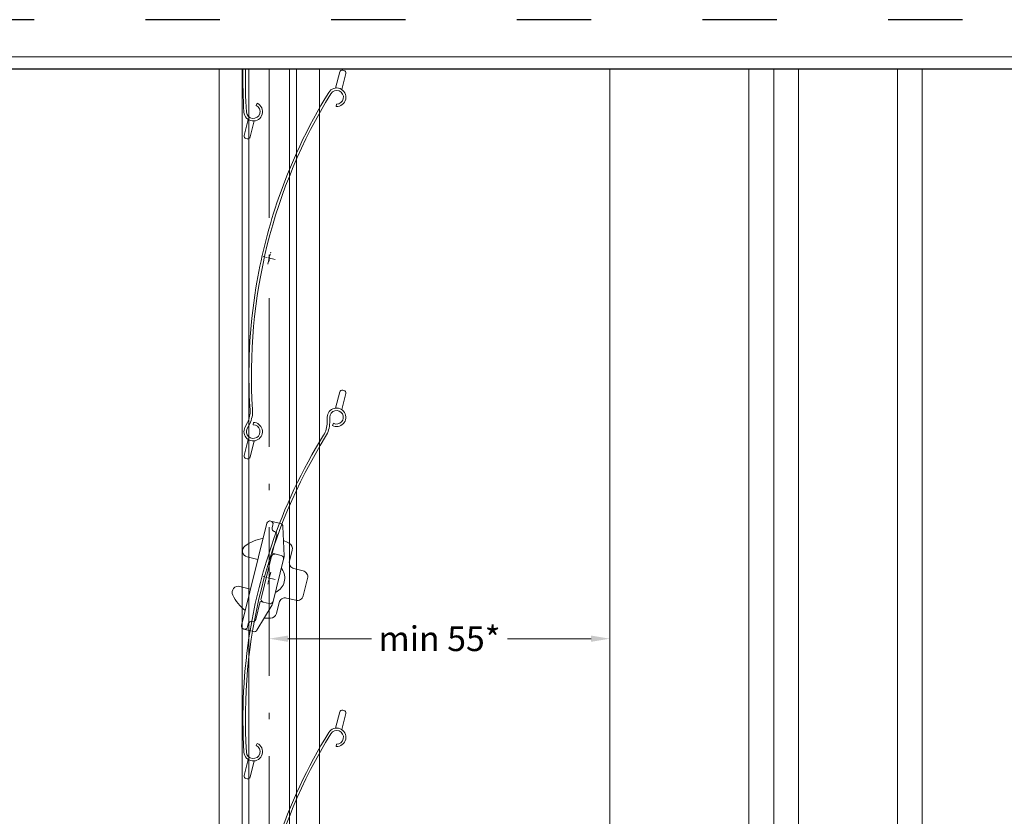
# Model space of a CAD drawing. Units: millimetres. Extents: x 0 to 2904, y 0 to 1560.
# Drawn here: x 1158 to 1317, y 1356 to 1485 of the extents above; entities that cross this region are included whole.
import ezdxf

# ---------------------------------------------------------------- set-up
doc = ezdxf.new("R2010")
doc.units = ezdxf.units.MM
for name, pattern in [('ACAD_ISO03W100', [30, 12, -18]), ('ACAD_ISO08W100', [36, 24, -3, 6, -3]), ('ACAD_ISO10W100', [18.5, 12, -3, 0.5, -3])]:
    doc.linetypes.add(name, pattern=pattern)
for name, color, linetype, lineweight in [('_MSI-linee grosse', 4, 'Continuous', 25), ('_MSI-linee leggere', 2, 'Continuous', 9), ('_MSI-quote e testi', 7, 'Continuous', 5)]:
    doc.layers.add(name, color=color, linetype=linetype, lineweight=lineweight)
doc.styles.get("Standard").update_dxf_attribs({"font": 'isocpeur.ttf'})
doc.dimstyles.new('MSI_1-1 [brake]', dxfattribs={"dimtxt": 4, "dimasz": 3, "dimexe": 2, "dimexo": 5, "dimgap": 2, "dimtad": 0, "dimdec": 1, "dimrnd": 0.5, "dimzin": 9, "dimdsep": 46, "dimtxsty": 'Standard', "dimblk2": 'NONE', "dimsah": 1, "dimcen": 2, "dimse2": 1, "dimclrd": 256, "dimclre": 256, "dimclrt": 256, "dimadec": 0, "dimazin": 0, "dimtfac": 1, "dimtdec": 1, "dimtmove": 1, "dimatfit": 3, "dimfxl": 1, "dimtolj": 1, "dimtzin": 0, "dimlwd": -1, "dimlwe": -1, "dimarcsym": 0})
doc.dimstyles.new('MSI_1-1 [OK]', dxfattribs={"dimtxt": 4, "dimasz": 3, "dimexe": 2, "dimexo": 5, "dimgap": 2, "dimtad": 0, "dimdec": 1, "dimrnd": 0.5, "dimzin": 9, "dimdsep": 46, "dimtxsty": 'Standard', "dimcen": 2, "dimclrd": 256, "dimclre": 256, "dimclrt": 256, "dimadec": 0, "dimazin": 0, "dimtfac": 1, "dimtdec": 1, "dimtmove": 1, "dimatfit": 3, "dimfxl": 1, "dimtolj": 1, "dimtzin": 0, "dimlwd": -1, "dimlwe": -1, "dimarcsym": 0})

# ---------------------------------------------------------------- blocks, each defined once
blk = doc.blocks.new('_MSI-infisso-sec V')
at = {"layer": '_MSI-linee leggere', "color": 253}
blk.add_lwpolyline([(69.5, 63), (122.5, 63)], dxfattribs=at)
at = {"layer": '_MSI-linee leggere', "color": 4}
for points in [[(122.5, 40.5), (99.77, 40.5), (99.27, 40), (99.27, 33), (99.77, 32.5), (122.5, 32.5)], [(122.5, 36.5), (99.27, 36.5)], [(122.5, 16.5), (99.77, 16.5), (99.27, 16), (99.27, 13), (99.77, 12.5), (122.5, 12.5)]]:
    blk.add_lwpolyline(points, dxfattribs=at)
blk = doc.blocks.new('*D269')
at = {"layer": '_MSI-quote e testi', "transparency": 16777216}
for p, q in [((1093, 1474.5), (1093, 1390.24)), ((1093, 1258.2), (1093, 1346.96)), ((1184.9, 1255.2), (1091, 1255.2))]:
    blk.add_line(p, q, dxfattribs=at)
blk.add_solid([(1092.5, 1258.2), (1093.5, 1258.2), (1093, 1255.2)], dxfattribs=at)
at = {"layer": 'Defpoints', "color": 0, "transparency": 16777216}
for p in [(1046, 1479), (1093, 1479), (1189.9, 1255.2)]:
    blk.add_point(p, dxfattribs=at)
at = {"layer": '_MSI-quote e testi', "transparency": 16777216, "insert": (1093, 1368.6), "char_height": 4, "attachment_point": 5, "rotation": 90}
blk.add_mtext('\\A1;H{\\H0.7x;\\S^ L;\\H1.42857x;= altezza luce}', dxfattribs=at)
blk = doc.blocks.new('_None')
blk = doc.blocks.new('*D270')
at = {"layer": '_MSI-quote e testi', "transparency": 16777216}
for p, q in [((1078, 1474.5), (1078, 1390.36)), ((1078, 1258.2), (1078, 1346.84)), ((1184.9, 1255.2), (1076, 1255.2))]:
    blk.add_line(p, q, dxfattribs=at)
blk.add_solid([(1077.5, 1258.2), (1078.5, 1258.2), (1078, 1255.2)], dxfattribs=at)
at = {"layer": 'Defpoints', "color": 0, "transparency": 16777216}
for p in [(1046, 1479), (1078, 1479), (1189.9, 1255.2)]:
    blk.add_point(p, dxfattribs=at)
at = {"layer": '_MSI-quote e testi', "transparency": 16777216, "insert": (1078, 1368.6), "char_height": 4, "attachment_point": 5, "rotation": 90}
blk.add_mtext('\\A1;H{\\H0.7x;\\S^ 1;\\H1.42857x;= altezza foro}', dxfattribs=at)
blk = doc.blocks.new('*D82')
at = {"layer": '_MSI-quote e testi', "transparency": 16777216}
for p, q in [((1198, 1389.79), (1198, 1383)), ((1253, 1375.09), (1253, 1387)), ((1201, 1385), (1214.52, 1385)), ((1250, 1385), (1236.48, 1385))]:
    blk.add_line(p, q, dxfattribs=at)
for points in [[(1201, 1385.5), (1201, 1384.5), (1198, 1385)], [(1250, 1385.5), (1250, 1384.5), (1253, 1385)]]:
    blk.add_solid(points, dxfattribs=at)
at = {"layer": 'Defpoints', "color": 0, "transparency": 16777216}
for p in [(1198, 1394.79), (1253, 1385), (1253, 1370.09)]:
    blk.add_point(p, dxfattribs=at)
at = {"layer": '_MSI-quote e testi', "transparency": 16777216, "insert": (1225.5, 1385), "char_height": 4, "attachment_point": 5}
blk.add_mtext('\\A1;min 55*', dxfattribs=at)
blk = doc.blocks.new('_MSI-lamella PAK58-sec V')
at = {"layer": '_MSI-linee leggere', "color": 253, "linetype": 'Continuous'}
for points in [[(4.76, 29.26), (4.77, 31.94, 0.412867), (4.37, 32.34), (4.17, 32.34, 0.414378), (3.77, 31.94), (3.76, 29.25)], [(4.76, -29.26), (4.77, -31.94, -0.412867), (4.37, -32.34), (4.17, -32.34, -0.414378), (3.77, -31.94), (3.76, -29.25)]]:
    blk.add_lwpolyline(points, format="xyb", dxfattribs=at)
at = {"layer": '_MSI-linee leggere', "color": 6}
blk.add_lwpolyline([(-0.93, 5.16, -0.056905), (2.92, 24.52, 0.13494), (3.01, 26.64), (2.81, 27.5, -3.487414), (3.93, 26.38), (4.02, 26.77, 3.487414), (3.2, 27.59), (3.4, 26.73, -0.13494), (3.3, 24.4, 0.077561), (-0.82, -1.99, 0.076925), (3.22, -28.17, 1.742334), (4.5, -26.76), (4.58, -26.37, -1.739074), (2.84, -28.29, -0.05681), (-0.95, -8.95, -0.040626)], format="xyb", close=True, dxfattribs=at)
at = {"layer": '_MSI-linee leggere', "color": 7, "linetype": 'ACAD_ISO08W100', "ltscale": 0.05}
for points in [[(1, 0), (-1, 0)], [(0, 1), (0, -1)]]:
    blk.add_lwpolyline(points, dxfattribs=at)
blk = doc.blocks.new('_MSI-piolo PAK58+82-sec V')
at = {"layer": '_MSI-linee leggere', "color": 253}
for points in [[(2, 9), (0.37, 9, 0.330861), (-0.11, 8.64), (-1.48, 4.07, 0.072993), (-1.5, 3.93), (-1.5, 3.5)], [(-0.76, 6.46, 0.039644), (-1.77, 6.25, 0.335437), (-2.5, 5.29), (-2.5, 3.45, -0.414214), (-3.5, 2.45), (-5.02, 2.45, 0.414214), (-6.02, 1.45), (-6.02, -1.45, 0.414214), (-5.02, -2.45), (-3.5, -2.45, -0.414214), (-2.5, -3.45), (-2.5, -5.29, 0.335437), (-1.77, -6.25, 0.039644), (-0.76, -6.46)], [(2.5, 6, -0.125167), (5.06, 4.08, -0.629992), (4.28, 2.45), (2.5, 2.45)], [(-1.5, 2.07, -0.152127), (-1.6, 1.92, 0.4688), (-1.6, -1.92)], [(2.5, -6, 0.125167), (5.06, -4.08, 0.629992), (4.28, -2.45), (2.5, -2.45)], [(2, -9), (0.37, -9, -0.330861), (-0.11, -8.64), (-1.48, -4.07, -0.072993), (-1.5, -3.93), (-1.5, -3.5)]]:
    blk.add_lwpolyline(points, format="xyb", dxfattribs=at)
at = {"layer": '_MSI-linee leggere', "color": 252}
for points in [[(-1.5, -3.5, 0.414214), (-1, -4), (0.5, -4), (0.5, -7, 0.414213), (1, -7.5, -0.414214), (1.5, -8), (1.5, -8.5, 0.999998), (2.5, -8.5), (2.5, 8.5, 0.999998), (1.5, 8.5), (1.5, 8, -0.414214), (1, 7.5, 0.414213), (0.5, 7), (0.5, 4), (-1, 4, 0.414214), (-1.5, 3.5), (-1.5, -3.5)], [(0, 4, -0.414213), (0.5, 3.5), (0.5, -3.5, -0.414214), (0, -4)]]:
    blk.add_lwpolyline(points, format="xyb", dxfattribs=at)
at = {"layer": '_MSI-linee leggere', "color": 7, "linetype": 'ACAD_ISO08W100', "ltscale": 0.05}
for points in [[(-1, 0), (1, 0)], [(0, 1), (0, -1)]]:
    blk.add_lwpolyline(points, dxfattribs=at)
blk = doc.blocks.new('_MSI-lamella PAK58-sec2 V')
at = {"layer": '_MSI-linee leggere', "color": 253, "linetype": 'Continuous'}
for points in [[(4.76, 29.26), (4.77, 31.94, 0.412867), (4.37, 32.34), (4.17, 32.34, 0.414378), (3.77, 31.94), (3.76, 29.25)], [(4.76, -29.26), (4.77, -31.94, -0.412867), (4.37, -32.34), (4.17, -32.34, -0.414378), (3.77, -31.94), (3.76, -29.25)]]:
    blk.add_lwpolyline(points, format="xyb", dxfattribs=at)
at = {"layer": '_MSI-linee leggere', "color": 6}
blk.add_lwpolyline([(-0.93, 5.16, -0.056905), (2.92, 24.52, 0.13494), (3.01, 26.64), (2.81, 27.5, -3.487414), (3.93, 26.38), (4.02, 26.77, 3.487414), (3.2, 27.59), (3.4, 26.73, -0.13494), (3.3, 24.4, 0.077561), (-0.82, -1.99, 0.076925), (3.22, -28.17, 1.742334), (4.5, -26.76), (4.58, -26.37, -1.739074), (2.84, -28.29, -0.05681), (-0.95, -8.95, -0.040626)], format="xyb", close=True, dxfattribs=at)
at = {"layer": '_MSI-linee leggere', "xscale": -1}
blk.add_blockref('_MSI-piolo PAK58+82-sec V', (0, 0), dxfattribs=at)

msp = doc.modelspace()

# ---------------------------------------------------------------- linework, layer by layer
at = {"layer": '_MSI-linee grosse'}
msp.add_lwpolyline([(1048, 1477), (1048, 1196), (1452, 1196), (1452, 1477)], close=True, dxfattribs=at)
at = {"layer": '_MSI-linee leggere', "color": 7}
for points in [[(1189.9, 1296.44), (1189.9, 1477)], [(1193.6, 1301), (1193.6, 1477)], [(1202.4, 1310.09), (1202.4, 1477)], [(1206.1, 1477), (1206.1, 1313.33)]]:
    msp.add_lwpolyline(points, dxfattribs=at)
at = {"layer": '_MSI-linee leggere', "color": 6}
msp.add_lwpolyline([(1194.15, 1477, 0.01999), (1194.31, 1470.08, 1.742334), (1195.89, 1471.14), (1196.07, 1471.5, -1.739074), (1193.91, 1470.05, -0.019985), (1193.75, 1477, -0.019985)], format="xyb", dxfattribs=at)
at = {"layer": '_MSI-linee leggere', "color": 252}
for points in [[(1194.71, 1302.27), (1194.71, 1477)], [(1201.29, 1309.06), (1201.29, 1477)]]:
    msp.add_lwpolyline(points, dxfattribs=at)
at = {"layer": '_MSI-linee leggere', "color": 252, "linetype": 'ACAD_ISO10W100', "ltscale": 2}
msp.add_lwpolyline([(1198, 1477), (1198, 1231.49)], dxfattribs=at)
at = {"layer": '_MSI-linee leggere', "color": 253}
msp.add_lwpolyline([(1253, 1360), (1253, 1477)], dxfattribs=at)
at = {"layer": '_MSI-linee leggere', "color": 4}
for points in [[(1275.5, 1360), (1275.5, 1477)], [(1279.5, 1360), (1279.5, 1477)], [(1283.5, 1360), (1283.5, 1477)], [(1299.5, 1360), (1299.5, 1477)], [(1303.5, 1360), (1303.5, 1477)]]:
    msp.add_lwpolyline(points, dxfattribs=at)
at = {"layer": '_MSI-linee leggere', "color": 253, "linetype": 'Continuous'}
msp.add_lwpolyline([(1195.54, 1468.65), (1194.9, 1466.05, -0.412867), (1194.42, 1465.75), (1194.22, 1465.8, -0.414378), (1193.93, 1466.29), (1194.57, 1468.9)], format="xyb", dxfattribs=at)
at = {"layer": '_MSI-quote e testi'}
msp.add_lwpolyline([(1046, 1479.01), (1046, 1194.01), (1454, 1194.01), (1454, 1479.01)], close=True, dxfattribs=at)
at = {"layer": 'Defpoints', "linetype": 'ACAD_ISO03W100'}
msp.add_lwpolyline([(1040, 1485), (1040, 1188), (1460, 1188), (1460, 1485)], close=True, dxfattribs=at)

# ---------------------------------------------------------------- block references
at = {"layer": '_MSI-linee leggere', "color": 6, "xscale": -1, "rotation": 166}
for p in [(1198, 1446.49), (1198, 1343.09)]:
    msp.add_blockref('_MSI-lamella PAK58-sec V', p, dxfattribs=at)
at = {"layer": '_MSI-linee leggere', "color": 6, "rotation": 345.9999999999998}
msp.add_blockref('_MSI-lamella PAK58-sec2 V', (1198, 1394.79), dxfattribs=at)
at = {"layer": '_MSI-linee leggere', "rotation": 90}
msp.add_blockref('_MSI-infisso-sec V', (1316, 1237.5), dxfattribs=at)

# ---------------------------------------------------------------- dimensions: what is measured, and where the dimension line sits
at = {"layer": '_MSI-quote e testi'}
for base, text, picture, middle in [((1093, 1479), 'H{\\H0.7x;\\S^ L;\\H1.42857x;= altezza luce}', '*D269', (1093, 1368.6)), ((1078, 1479), 'H{\\H0.7x;\\S^ 1;\\H1.42857x;= altezza foro}', '*D270', (1078, 1368.6))]:
    dim = msp.add_linear_dim(base=base, p1=(1189.9, 1255.2), p2=(1046, 1479), angle=90, text=text, dimstyle='MSI_1-1 [brake]', dxfattribs=at)
    dim.commit()
    dim.dimension.update_dxf_attribs({"geometry": picture, "text_midpoint": middle})
dim = msp.add_linear_dim(base=(1253, 1385), p1=(1198, 1394.79), p2=(1253, 1370.09), text='min <>*', dimstyle='MSI_1-1 [OK]', dxfattribs=at)
dim.commit()
dim.dimension.update_dxf_attribs({"geometry": '*D82', "text_midpoint": (1225.5, 1385)})

doc.saveas('drawing.dxf')
